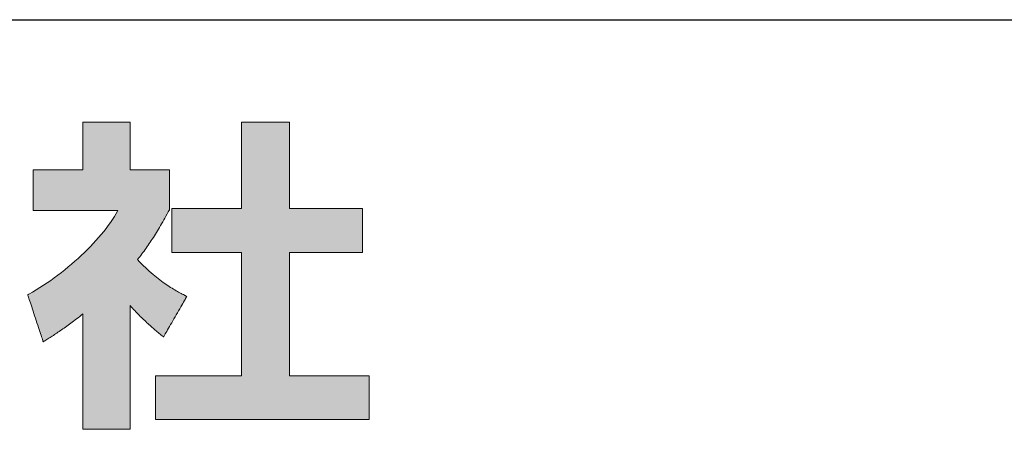
# Model space of a CAD drawing. Units: millimetres. Extents: x 36 to 806, y 2 to 571.
# Drawn here: x 486 to 525, y 2 to 19 of the extents above; entities that cross this region are included whole.
import ezdxf

# ---------------------------------------------------------------- set-up
doc = ezdxf.new("R2010")
doc.units = ezdxf.units.MM
doc.header["$LTSCALE"] = 0.5
doc.layers.add('1', color=7, linetype='Continuous', lineweight=9)
doc.layers.add('2', color=134, linetype='Continuous', lineweight=9)

# ---------------------------------------------------------------- blocks, each defined once
blk = doc.blocks.new('*G16')
at = {"layer": '1', "color": 7, "linetype": 'Continuous', "lineweight": 30}
blk.add_line((35.574, 18.503), (805.574, 18.503), dxfattribs=at)
blk = doc.blocks.new('*G20')
at = {"layer": '2', "color": 134, "linetype": 'Continuous', "lineweight": 9}
for points in [[(491.421, 5.979), (491.424, 5.984), (491.432, 5.999), (491.446, 6.023), (491.465, 6.056), (491.489, 6.097), (491.516, 6.145), (491.547, 6.199), (491.581, 6.259), (491.619, 6.324), (491.658, 6.393), (491.7, 6.466), (491.743, 6.542), (491.788, 6.619), (491.833, 6.698), (491.879, 6.778), (491.925, 6.858), (491.97, 6.937), (492.015, 7.015), (492.058, 7.091), (492.1, 7.163), (492.14, 7.232), (492.177, 7.297), (492.211, 7.357), (492.242, 7.412), (492.27, 7.459), (492.293, 7.5), (492.312, 7.533), (492.326, 7.558), (492.335, 7.573), (492.338, 7.578), (492.337, 7.578), (492.337, 7.579), (492.335, 7.579), (492.333, 7.58), (492.331, 7.582), (492.328, 7.583), (492.325, 7.585), (492.322, 7.586), (492.318, 7.588), (492.314, 7.591), (492.31, 7.593), (492.305, 7.595), (492.301, 7.597), (492.296, 7.6), (492.292, 7.602), (492.287, 7.605), (492.282, 7.607), (492.278, 7.609), (492.274, 7.612), (492.269, 7.614), (492.265, 7.616), (492.262, 7.618), (492.258, 7.62), (492.255, 7.622), (492.252, 7.623), (492.25, 7.624), (492.248, 7.625), (492.247, 7.626), (492.246, 7.626), (492.246, 7.627), (492.202, 7.65), (492.157, 7.674), (492.111, 7.698), (492.063, 7.724), (492.015, 7.75), (491.966, 7.778), (491.915, 7.806), (491.863, 7.836), (491.81, 7.868), (491.756, 7.9), (491.701, 7.935), (491.644, 7.971), (491.586, 8.009), (491.527, 8.049), (491.467, 8.091), (491.405, 8.135), (491.341, 8.181), (491.277, 8.23), (491.211, 8.281), (491.144, 8.334), (491.075, 8.391), (491.005, 8.45), (490.933, 8.512), (490.86, 8.576), (490.786, 8.644), (490.71, 8.715), (490.632, 8.79), (490.553, 8.867), (490.472, 8.948), (490.39, 9.033), (490.435, 9.089), (490.479, 9.145), (490.523, 9.201), (490.566, 9.257), (490.608, 9.314), (490.65, 9.371), (490.692, 9.428), (490.734, 9.485), (490.775, 9.544), (490.816, 9.602), (490.857, 9.662), (490.897, 9.722), (490.938, 9.783), (490.978, 9.844), (491.019, 9.907), (491.059, 9.971), (491.1, 10.035), (491.14, 10.101), (491.181, 10.168), (491.222, 10.236), (491.263, 10.305), (491.305, 10.376), (491.346, 10.448), (491.388, 10.522), (491.431, 10.597), (491.474, 10.674), (491.517, 10.753), (491.561, 10.833), (491.606, 10.916), (491.651, 11), (491.651, 11.005), (491.651, 11.02), (491.651, 11.044), (491.651, 11.076), (491.652, 11.116), (491.652, 11.163), (491.652, 11.217), (491.652, 11.276), (491.653, 11.34), (491.653, 11.408), (491.653, 11.479), (491.653, 11.554), (491.654, 11.63), (491.654, 11.708), (491.655, 11.786), (491.655, 11.865), (491.655, 11.943), (491.656, 12.019), (491.656, 12.094), (491.656, 12.165), (491.657, 12.233), (491.657, 12.297), (491.657, 12.356), (491.657, 12.409), (491.658, 12.456), (491.658, 12.497), (491.658, 12.529), (491.658, 12.553), (491.658, 12.568), (491.658, 12.573), (491.653, 12.573), (491.638, 12.573), (491.615, 12.573), (491.583, 12.573), (491.543, 12.573), (491.497, 12.573), (491.444, 12.573), (491.386, 12.573), (491.323, 12.573), (491.256, 12.573), (491.185, 12.573), (491.112, 12.573), (491.036, 12.573), (490.959, 12.573), (490.882, 12.573), (490.804, 12.573), (490.727, 12.573), (490.652, 12.573), (490.579, 12.573), (490.508, 12.573), (490.441, 12.573), (490.378, 12.573), (490.32, 12.573), (490.267, 12.573), (490.22, 12.573), (490.181, 12.573), (490.149, 12.573), (490.125, 12.573), (490.111, 12.573), (490.105, 12.573), (490.105, 12.579), (490.105, 12.597), (490.105, 12.626), (490.105, 12.664), (490.105, 12.712), (490.105, 12.769), (490.105, 12.833), (490.105, 12.903), (490.105, 12.98), (490.105, 13.061), (490.105, 13.147), (490.105, 13.236), (490.105, 13.327), (490.105, 13.42), (490.105, 13.514), (490.105, 13.608), (490.105, 13.701), (490.105, 13.793), (490.105, 13.882), (490.105, 13.967), (490.105, 14.049), (490.105, 14.125), (490.105, 14.196), (490.105, 14.26), (490.105, 14.316), (490.105, 14.364), (490.105, 14.403), (490.105, 14.431), (490.105, 14.449), (490.105, 14.455), (490.099, 14.455), (490.082, 14.455), (490.053, 14.455), (490.015, 14.455), (489.967, 14.455), (489.912, 14.455), (489.848, 14.455), (489.778, 14.455), (489.703, 14.455), (489.622, 14.455), (489.537, 14.455), (489.449, 14.455), (489.359, 14.455), (489.266, 14.455), (489.173, 14.455), (489.08, 14.455), (488.988, 14.455), (488.897, 14.455), (488.809, 14.455), (488.724, 14.455), (488.644, 14.455), (488.568, 14.455), (488.498, 14.455), (488.435, 14.455), (488.379, 14.455), (488.332, 14.455), (488.293, 14.455), (488.265, 14.455), (488.247, 14.455), (488.241, 14.455), (488.241, 14.449), (488.241, 14.431), (488.241, 14.403), (488.241, 14.364), (488.241, 14.316), (488.241, 14.26), (488.241, 14.196), (488.241, 14.125), (488.241, 14.049), (488.241, 13.967), (488.241, 13.882), (488.241, 13.793), (488.241, 13.701), (488.241, 13.608), (488.241, 13.514), (488.241, 13.42), (488.241, 13.327), (488.241, 13.236), (488.241, 13.147), (488.241, 13.061), (488.241, 12.98), (488.241, 12.903), (488.241, 12.833), (488.241, 12.769), (488.241, 12.712), (488.241, 12.664), (488.241, 12.626), (488.241, 12.597), (488.241, 12.579), (488.241, 12.573), (488.235, 12.573), (488.216, 12.573), (488.186, 12.573), (488.146, 12.573), (488.096, 12.573), (488.037, 12.573), (487.971, 12.573), (487.898, 12.573), (487.818, 12.573), (487.733, 12.573), (487.644, 12.573), (487.552, 12.573), (487.457, 12.573), (487.36, 12.573), (487.262, 12.573), (487.164, 12.573), (487.067, 12.573), (486.972, 12.573), (486.879, 12.573), (486.79, 12.573), (486.706, 12.573), (486.626, 12.573), (486.553, 12.573), (486.486, 12.573), (486.428, 12.573), (486.378, 12.573), (486.337, 12.573), (486.308, 12.573), (486.289, 12.573), (486.283, 12.573), (486.283, 12.568), (486.283, 12.553), (486.283, 12.528), (486.283, 12.495), (486.283, 12.454), (486.283, 12.406), (486.283, 12.352), (486.283, 12.292), (486.283, 12.227), (486.283, 12.157), (486.283, 12.084), (486.283, 12.008), (486.283, 11.93), (486.283, 11.851), (486.283, 11.771), (486.283, 11.691), (486.283, 11.612), (486.283, 11.534), (486.283, 11.458), (486.283, 11.385), (486.283, 11.315), (486.283, 11.25), (486.283, 11.19), (486.283, 11.136), (486.283, 11.088), (486.283, 11.047), (486.283, 11.014), (486.283, 10.989), (486.283, 10.974), (486.283, 10.969), (486.293, 10.969), (486.325, 10.969), (486.376, 10.969), (486.445, 10.969), (486.53, 10.969), (486.629, 10.969), (486.742, 10.969), (486.867, 10.969), (487.003, 10.969), (487.147, 10.969), (487.298, 10.969), (487.456, 10.969), (487.618, 10.969), (487.783, 10.969), (487.949, 10.969), (488.116, 10.969), (488.281, 10.969), (488.443, 10.969), (488.6, 10.969), (488.752, 10.969), (488.896, 10.969), (489.031, 10.969), (489.156, 10.969), (489.269, 10.969), (489.369, 10.969), (489.454, 10.969), (489.523, 10.969), (489.573, 10.969), (489.605, 10.969), (489.616, 10.969), (489.551, 10.854), (489.481, 10.738), (489.406, 10.621), (489.326, 10.503), (489.242, 10.384), (489.153, 10.265), (489.059, 10.146), (488.962, 10.026), (488.86, 9.906), (488.755, 9.786), (488.646, 9.667), (488.533, 9.548), (488.417, 9.43), (488.298, 9.312), (488.176, 9.195), (488.051, 9.08), (487.923, 8.965), (487.793, 8.853), (487.661, 8.741), (487.526, 8.632), (487.39, 8.524), (487.252, 8.419), (487.112, 8.315), (486.971, 8.214), (486.828, 8.116), (486.684, 8.02), (486.54, 7.928), (486.395, 7.838), (486.249, 7.752), (486.102, 7.669), (486.102, 7.669), (486.102, 7.668), (486.101, 7.668), (486.1, 7.668), (486.099, 7.667), (486.098, 7.666), (486.097, 7.665), (486.095, 7.665), (486.093, 7.664), (486.092, 7.663), (486.09, 7.662), (486.088, 7.661), (486.086, 7.66), (486.084, 7.658), (486.081, 7.657), (486.079, 7.656), (486.077, 7.655), (486.075, 7.654), (486.073, 7.653), (486.071, 7.652), (486.07, 7.651), (486.068, 7.65), (486.066, 7.649), (486.065, 7.648), (486.064, 7.648), (486.063, 7.647), (486.062, 7.646), (486.061, 7.646), (486.061, 7.646), (486.061, 7.646), (486.063, 7.64), (486.068, 7.622), (486.078, 7.594), (486.09, 7.556), (486.106, 7.508), (486.124, 7.453), (486.145, 7.39), (486.168, 7.32), (486.193, 7.244), (486.219, 7.164), (486.247, 7.08), (486.276, 6.992), (486.306, 6.902), (486.336, 6.81), (486.366, 6.717), (486.397, 6.624), (486.427, 6.532), (486.457, 6.442), (486.486, 6.354), (486.514, 6.27), (486.54, 6.189), (486.565, 6.114), (486.588, 6.044), (486.609, 5.981), (486.627, 5.925), (486.642, 5.878), (486.655, 5.84), (486.664, 5.811), (486.67, 5.794), (486.672, 5.788), (486.672, 5.788), (486.673, 5.788), (486.674, 5.789), (486.675, 5.79), (486.677, 5.791), (486.679, 5.792), (486.681, 5.793), (486.683, 5.795), (486.686, 5.796), (486.688, 5.798), (486.691, 5.8), (486.694, 5.802), (486.697, 5.803), (486.7, 5.805), (486.704, 5.807), (486.707, 5.809), (486.71, 5.811), (486.713, 5.813), (486.716, 5.815), (486.719, 5.817), (486.721, 5.818), (486.724, 5.82), (486.726, 5.821), (486.728, 5.823), (486.73, 5.824), (486.732, 5.825), (486.733, 5.826), (486.734, 5.826), (486.735, 5.827), (486.735, 5.827), (486.776, 5.853), (486.817, 5.879), (486.859, 5.905), (486.901, 5.932), (486.943, 5.959), (486.986, 5.986), (487.03, 6.014), (487.074, 6.043), (487.118, 6.072), (487.163, 6.102), (487.209, 6.132), (487.255, 6.163), (487.302, 6.195), (487.35, 6.228), (487.399, 6.261), (487.448, 6.295), (487.498, 6.331), (487.549, 6.367), (487.601, 6.404), (487.654, 6.442), (487.708, 6.481), (487.763, 6.521), (487.818, 6.563), (487.875, 6.605), (487.933, 6.649), (487.993, 6.694), (488.053, 6.74), (488.114, 6.788), (488.177, 6.837), (488.241, 6.888), (488.241, 6.873), (488.241, 6.83), (488.241, 6.76), (488.241, 6.667), (488.241, 6.55), (488.241, 6.414), (488.241, 6.26), (488.241, 6.089), (488.241, 5.904), (488.241, 5.707), (488.241, 5.5), (488.241, 5.285), (488.241, 5.063), (488.241, 4.838), (488.241, 4.611), (488.241, 4.383), (488.241, 4.158), (488.241, 3.936), (488.241, 3.721), (488.241, 3.514), (488.241, 3.317), (488.241, 3.132), (488.241, 2.961), (488.241, 2.807), (488.241, 2.671), (488.241, 2.555), (488.241, 2.461), (488.241, 2.391), (488.241, 2.348), (488.241, 2.333), (488.247, 2.333), (488.265, 2.333), (488.293, 2.333), (488.332, 2.333), (488.379, 2.333), (488.435, 2.333), (488.498, 2.333), (488.568, 2.333), (488.644, 2.333), (488.724, 2.333), (488.809, 2.333), (488.897, 2.333), (488.988, 2.333), (489.08, 2.333), (489.173, 2.333), (489.266, 2.333), (489.359, 2.333), (489.449, 2.333), (489.537, 2.333), (489.622, 2.333), (489.703, 2.333), (489.778, 2.333), (489.848, 2.333), (489.912, 2.333), (489.967, 2.333), (490.015, 2.333), (490.053, 2.333), (490.082, 2.333), (490.099, 2.333), (490.105, 2.333), (490.105, 2.349), (490.105, 2.395), (490.105, 2.47), (490.105, 2.571), (490.105, 2.695), (490.105, 2.841), (490.105, 3.007), (490.105, 3.19), (490.105, 3.389), (490.105, 3.6), (490.105, 3.822), (490.105, 4.053), (490.105, 4.29), (490.105, 4.532), (490.105, 4.776), (490.105, 5.02), (490.105, 5.262), (490.105, 5.499), (490.105, 5.73), (490.105, 5.952), (490.105, 6.164), (490.105, 6.362), (490.105, 6.545), (490.105, 6.711), (490.105, 6.857), (490.105, 6.982), (490.105, 7.082), (490.105, 7.157), (490.105, 7.203), (490.105, 7.219), (490.15, 7.168), (490.195, 7.118), (490.239, 7.068), (490.283, 7.02), (490.328, 6.973), (490.372, 6.926), (490.416, 6.88), (490.46, 6.835), (490.504, 6.791), (490.547, 6.748), (490.591, 6.706), (490.634, 6.664), (490.677, 6.623), (490.72, 6.583), (490.762, 6.543), (490.805, 6.504), (490.847, 6.466), (490.889, 6.428), (490.93, 6.392), (490.972, 6.355), (491.013, 6.32), (491.053, 6.284), (491.094, 6.25), (491.134, 6.216), (491.174, 6.182), (491.214, 6.149), (491.253, 6.117), (491.292, 6.085), (491.33, 6.053), (491.368, 6.022), (491.368, 6.022), (491.369, 6.021), (491.369, 6.021), (491.371, 6.02), (491.372, 6.019), (491.373, 6.017), (491.375, 6.016), (491.377, 6.014), (491.379, 6.013), (491.382, 6.011), (491.384, 6.009), (491.387, 6.007), (491.389, 6.005), (491.392, 6.002), (491.394, 6), (491.397, 5.998), (491.4, 5.996), (491.402, 5.994), (491.405, 5.992), (491.407, 5.99), (491.409, 5.988), (491.411, 5.986), (491.413, 5.985), (491.415, 5.983), (491.417, 5.982), (491.418, 5.981), (491.419, 5.98), (491.42, 5.979), (491.42, 5.979), (491.421, 5.979)], [(496.387, 4.446), (496.387, 9.316), (499.268, 9.316), (499.268, 11.047), (496.387, 11.047), (496.387, 14.455), (494.494, 14.455), (494.494, 11.047), (491.752, 11.047), (491.752, 9.316), (494.494, 9.316), (494.494, 4.446), (491.109, 4.446), (491.109, 2.727), (499.534, 2.727), (499.534, 4.446), (496.387, 4.446)]]:
    blk.add_lwpolyline(points, dxfattribs=at)
blk = doc.blocks.new('*G19')
blk.add_blockref('*G20', (0, 0))

msp = doc.modelspace()

# ---------------------------------------------------------------- hatches: boundary and pattern name
at = {"layer": '1', "linetype": 'Continuous', "lineweight": 9}
for points in [[(491.655, 11.786), (491.655, 11.865), (491.655, 11.943), (491.656, 12.019), (491.656, 12.094), (491.656, 12.165), (491.657, 12.233), (491.657, 12.297), (491.657, 12.356), (491.657, 12.409), (491.658, 12.456), (491.658, 12.497), (491.658, 12.529), (491.658, 12.553), (491.658, 12.568), (491.658, 12.573), (491.653, 12.573), (491.638, 12.573), (491.615, 12.573), (491.583, 12.573), (491.543, 12.573), (491.497, 12.573), (491.444, 12.573), (491.386, 12.573), (491.323, 12.573), (491.256, 12.573), (491.185, 12.573), (491.112, 12.573), (491.036, 12.573), (490.959, 12.573), (490.882, 12.573), (490.804, 12.573), (490.727, 12.573), (490.652, 12.573), (490.579, 12.573), (490.508, 12.573), (490.441, 12.573), (490.378, 12.573), (490.32, 12.573), (490.267, 12.573), (490.22, 12.573), (490.181, 12.573), (490.149, 12.573), (490.125, 12.573), (490.111, 12.573), (490.105, 12.573), (490.105, 12.579), (490.105, 12.597), (490.105, 12.626), (490.105, 12.664), (490.105, 12.712), (490.105, 12.769), (490.105, 12.833), (490.105, 12.903), (490.105, 12.98), (490.105, 13.061), (490.105, 13.147), (490.105, 13.236), (490.105, 13.327), (490.105, 13.42), (490.105, 13.514), (490.105, 13.608), (490.105, 13.701), (490.105, 13.793), (490.105, 13.882), (490.105, 13.967), (490.105, 14.049), (490.105, 14.125), (490.105, 14.196), (490.105, 14.26), (490.105, 14.316), (490.105, 14.364), (490.105, 14.403), (490.105, 14.431), (490.105, 14.449), (490.105, 14.455), (490.099, 14.455), (490.082, 14.455), (490.053, 14.455), (490.015, 14.455), (489.967, 14.455), (489.912, 14.455), (489.848, 14.455), (489.778, 14.455), (489.703, 14.455), (489.622, 14.455), (489.537, 14.455), (489.449, 14.455), (489.359, 14.455), (489.266, 14.455), (489.173, 14.455), (489.08, 14.455), (488.988, 14.455), (488.897, 14.455), (488.809, 14.455), (488.724, 14.455), (488.644, 14.455), (488.568, 14.455), (488.498, 14.455), (488.435, 14.455), (488.379, 14.455), (488.332, 14.455), (488.293, 14.455), (488.265, 14.455), (488.247, 14.455), (488.241, 14.455), (488.241, 14.449), (488.241, 14.431), (488.241, 14.403), (488.241, 14.364), (488.241, 14.316), (488.241, 14.26), (488.241, 14.196), (488.241, 14.125), (488.241, 14.049), (488.241, 13.967), (488.241, 13.882), (488.241, 13.793), (488.241, 13.701), (488.241, 13.608), (488.241, 13.514), (488.241, 13.42), (488.241, 13.327), (488.241, 13.236), (488.241, 13.147), (488.241, 13.061), (488.241, 12.98), (488.241, 12.903), (488.241, 12.833), (488.241, 12.769), (488.241, 12.712), (488.241, 12.664), (488.241, 12.626), (488.241, 12.597), (488.241, 12.579), (488.241, 12.573), (488.235, 12.573), (488.216, 12.573), (488.186, 12.573), (488.146, 12.573), (488.096, 12.573), (488.037, 12.573), (487.971, 12.573), (487.898, 12.573), (487.818, 12.573), (487.733, 12.573), (487.644, 12.573), (487.552, 12.573), (487.457, 12.573), (487.36, 12.573), (487.262, 12.573), (487.164, 12.573), (487.067, 12.573), (486.972, 12.573), (486.879, 12.573), (486.79, 12.573), (486.706, 12.573), (486.626, 12.573), (486.553, 12.573), (486.486, 12.573), (486.428, 12.573), (486.378, 12.573), (486.337, 12.573), (486.308, 12.573), (486.289, 12.573), (486.283, 12.573), (486.283, 12.568), (486.283, 12.553), (486.283, 12.528), (486.283, 12.495), (486.283, 12.454), (486.283, 12.406), (486.283, 12.352), (486.283, 12.292), (486.283, 12.227), (486.283, 12.157), (486.283, 12.084), (486.283, 12.008), (486.283, 11.93), (486.283, 11.851), (486.283, 11.771), (486.283, 11.691), (486.283, 11.612), (486.283, 11.534), (486.283, 11.458), (486.283, 11.385), (486.283, 11.315), (486.283, 11.25), (486.283, 11.19), (486.283, 11.136), (486.283, 11.088), (486.283, 11.047), (486.283, 11.014), (486.283, 10.989), (486.283, 10.974), (486.283, 10.969), (486.293, 10.969), (486.325, 10.969), (486.376, 10.969), (486.445, 10.969), (486.53, 10.969), (486.629, 10.969), (486.742, 10.969), (486.867, 10.969), (487.003, 10.969), (487.147, 10.969), (487.298, 10.969), (487.456, 10.969), (487.618, 10.969), (487.783, 10.969), (487.949, 10.969), (488.116, 10.969), (488.281, 10.969), (488.443, 10.969), (488.6, 10.969), (488.752, 10.969), (488.896, 10.969), (489.031, 10.969), (489.156, 10.969), (489.269, 10.969), (489.369, 10.969), (489.454, 10.969), (489.523, 10.969), (489.573, 10.969), (489.605, 10.969), (489.616, 10.969), (489.551, 10.854), (489.481, 10.738), (489.406, 10.621), (489.326, 10.503), (489.242, 10.384), (489.153, 10.265), (489.059, 10.146), (488.962, 10.026), (488.86, 9.906), (488.755, 9.786), (488.646, 9.667), (488.533, 9.548), (488.417, 9.43), (488.298, 9.312), (488.176, 9.195), (488.051, 9.08), (487.923, 8.965), (487.793, 8.853), (487.661, 8.741), (487.526, 8.632), (487.39, 8.524), (487.252, 8.419), (487.112, 8.315), (486.971, 8.214), (486.828, 8.116), (486.684, 8.02), (486.54, 7.928), (486.395, 7.838), (486.249, 7.752), (486.102, 7.669), (486.102, 7.669), (486.102, 7.668), (486.101, 7.668), (486.1, 7.668), (486.099, 7.667), (486.098, 7.666), (486.097, 7.665), (486.095, 7.665), (486.093, 7.664), (486.092, 7.663), (486.09, 7.662), (486.088, 7.661), (486.086, 7.66), (486.084, 7.658), (486.081, 7.657), (486.079, 7.656), (486.077, 7.655), (486.075, 7.654), (486.073, 7.653), (486.071, 7.652), (486.07, 7.651), (486.068, 7.65), (486.066, 7.649), (486.065, 7.648), (486.064, 7.648), (486.063, 7.647), (486.062, 7.646), (486.061, 7.646), (486.061, 7.646), (486.061, 7.646), (486.063, 7.64), (486.068, 7.622), (486.078, 7.594), (486.09, 7.556), (486.106, 7.508), (486.124, 7.453), (486.145, 7.39), (486.168, 7.32), (486.193, 7.244), (486.219, 7.164), (486.247, 7.08), (486.276, 6.992), (486.306, 6.902), (486.336, 6.81), (486.366, 6.717), (486.397, 6.624), (486.427, 6.532), (486.457, 6.442), (486.486, 6.354), (486.514, 6.27), (486.54, 6.189), (486.565, 6.114), (486.588, 6.044), (486.609, 5.981), (486.627, 5.925), (486.642, 5.878), (486.655, 5.84), (486.664, 5.811), (486.67, 5.794), (486.672, 5.788), (486.672, 5.788), (486.673, 5.788), (486.674, 5.789), (486.675, 5.79), (486.677, 5.791), (486.679, 5.792), (486.681, 5.793), (486.683, 5.795), (486.686, 5.796), (486.688, 5.798), (486.691, 5.8), (486.694, 5.802), (486.697, 5.803), (486.7, 5.805), (486.704, 5.807), (486.707, 5.809), (486.71, 5.811), (486.713, 5.813), (486.716, 5.815), (486.719, 5.817), (486.721, 5.818), (486.724, 5.82), (486.726, 5.821), (486.728, 5.823), (486.73, 5.824), (486.732, 5.825), (486.733, 5.826), (486.734, 5.826), (486.735, 5.827), (486.735, 5.827), (486.776, 5.853), (486.817, 5.879), (486.859, 5.905), (486.901, 5.932), (486.943, 5.959), (486.986, 5.986), (487.03, 6.014), (487.074, 6.043), (487.118, 6.072), (487.163, 6.102), (487.209, 6.132), (487.255, 6.163), (487.302, 6.195), (487.35, 6.228), (487.399, 6.261), (487.448, 6.295), (487.498, 6.331), (487.549, 6.367), (487.601, 6.404), (487.654, 6.442), (487.708, 6.481), (487.763, 6.521), (487.818, 6.563), (487.875, 6.605), (487.933, 6.649), (487.993, 6.694), (488.053, 6.74), (488.114, 6.788), (488.177, 6.837), (488.241, 6.888), (488.241, 6.873), (488.241, 6.83), (488.241, 6.76), (488.241, 6.667), (488.241, 6.55), (488.241, 6.414), (488.241, 6.26), (488.241, 6.089), (488.241, 5.904), (488.241, 5.707), (488.241, 5.5), (488.241, 5.285), (488.241, 5.063), (488.241, 4.838), (488.241, 4.611), (488.241, 4.383), (488.241, 4.158), (488.241, 3.936), (488.241, 3.721), (488.241, 3.514), (488.241, 3.317), (488.241, 3.132), (488.241, 2.961), (488.241, 2.807), (488.241, 2.671), (488.241, 2.555), (488.241, 2.461), (488.241, 2.391), (488.241, 2.348), (488.241, 2.333), (488.247, 2.333), (488.265, 2.333), (488.293, 2.333), (488.332, 2.333), (488.379, 2.333), (488.435, 2.333), (488.498, 2.333), (488.568, 2.333), (488.644, 2.333), (488.724, 2.333), (488.809, 2.333), (488.897, 2.333), (488.988, 2.333), (489.08, 2.333), (489.173, 2.333), (489.266, 2.333), (489.359, 2.333), (489.449, 2.333), (489.537, 2.333), (489.622, 2.333), (489.703, 2.333), (489.778, 2.333), (489.848, 2.333), (489.912, 2.333), (489.967, 2.333), (490.015, 2.333), (490.053, 2.333), (490.082, 2.333), (490.099, 2.333), (490.105, 2.333), (490.105, 2.349), (490.105, 2.395), (490.105, 2.47), (490.105, 2.571), (490.105, 2.695), (490.105, 2.841), (490.105, 3.007), (490.105, 3.19), (490.105, 3.389), (490.105, 3.6), (490.105, 3.822), (490.105, 4.053), (490.105, 4.29), (490.105, 4.532), (490.105, 4.776), (490.105, 5.02), (490.105, 5.262), (490.105, 5.499), (490.105, 5.73), (490.105, 5.952), (490.105, 6.164), (490.105, 6.362), (490.105, 6.545), (490.105, 6.711), (490.105, 6.857), (490.105, 6.982), (490.105, 7.082), (490.105, 7.157), (490.105, 7.203), (490.105, 7.219), (490.15, 7.168), (490.195, 7.118), (490.239, 7.068), (490.283, 7.02), (490.328, 6.973), (490.372, 6.926), (490.416, 6.88), (490.46, 6.835), (490.504, 6.791), (490.547, 6.748), (490.591, 6.706), (490.634, 6.664), (490.677, 6.623), (490.72, 6.583), (490.762, 6.543), (490.805, 6.504), (490.847, 6.466), (490.889, 6.428), (490.93, 6.392), (490.972, 6.355), (491.013, 6.32), (491.053, 6.284), (491.094, 6.25), (491.134, 6.216), (491.174, 6.182), (491.214, 6.149), (491.253, 6.117), (491.292, 6.085), (491.33, 6.053), (491.368, 6.022), (491.368, 6.022), (491.369, 6.021), (491.369, 6.021), (491.371, 6.02), (491.372, 6.019), (491.373, 6.017), (491.375, 6.016), (491.377, 6.014), (491.379, 6.013), (491.382, 6.011), (491.384, 6.009), (491.387, 6.007), (491.389, 6.005), (491.392, 6.002), (491.394, 6), (491.397, 5.998), (491.4, 5.996), (491.402, 5.994), (491.405, 5.992), (491.407, 5.99), (491.409, 5.988), (491.411, 5.986), (491.413, 5.985), (491.415, 5.983), (491.417, 5.982), (491.418, 5.981), (491.419, 5.98), (491.42, 5.979), (491.42, 5.979), (491.421, 5.979), (491.424, 5.984), (491.432, 5.999), (491.446, 6.023), (491.465, 6.056), (491.489, 6.097), (491.516, 6.145), (491.547, 6.199), (491.581, 6.259), (491.619, 6.324), (491.658, 6.393), (491.7, 6.466), (491.743, 6.542), (491.788, 6.619), (491.833, 6.698), (491.879, 6.778), (491.925, 6.858), (491.97, 6.937), (492.015, 7.015), (492.058, 7.091), (492.1, 7.163), (492.14, 7.232), (492.177, 7.297), (492.211, 7.357), (492.242, 7.412), (492.27, 7.459), (492.293, 7.5), (492.312, 7.533), (492.326, 7.558), (492.335, 7.573), (492.338, 7.578), (492.337, 7.578), (492.337, 7.579), (492.335, 7.579), (492.333, 7.58), (492.331, 7.582), (492.328, 7.583), (492.325, 7.585), (492.322, 7.586), (492.318, 7.588), (492.314, 7.591), (492.31, 7.593), (492.305, 7.595), (492.301, 7.597), (492.296, 7.6), (492.292, 7.602), (492.287, 7.605), (492.282, 7.607), (492.278, 7.609), (492.274, 7.612), (492.269, 7.614), (492.265, 7.616), (492.262, 7.618), (492.258, 7.62), (492.255, 7.622), (492.252, 7.623), (492.25, 7.624), (492.248, 7.625), (492.247, 7.626), (492.246, 7.626), (492.246, 7.627), (492.202, 7.65), (492.157, 7.674), (492.111, 7.698), (492.063, 7.724), (492.015, 7.75), (491.966, 7.778), (491.915, 7.806), (491.863, 7.836), (491.81, 7.868), (491.756, 7.9), (491.701, 7.935), (491.644, 7.971), (491.586, 8.009), (491.527, 8.049), (491.467, 8.091), (491.405, 8.135), (491.341, 8.181), (491.277, 8.23), (491.211, 8.281), (491.144, 8.334), (491.075, 8.391), (491.005, 8.45), (490.933, 8.512), (490.86, 8.576), (490.786, 8.644), (490.71, 8.715), (490.632, 8.79), (490.553, 8.867), (490.472, 8.948), (490.39, 9.033), (490.435, 9.089), (490.479, 9.145), (490.523, 9.201), (490.566, 9.257), (490.608, 9.314), (490.65, 9.371), (490.692, 9.428), (490.734, 9.485), (490.775, 9.544), (490.816, 9.602), (490.857, 9.662), (490.897, 9.722), (490.938, 9.783), (490.978, 9.844), (491.019, 9.907), (491.059, 9.971), (491.1, 10.035), (491.14, 10.101), (491.181, 10.168), (491.222, 10.236), (491.263, 10.305), (491.305, 10.376), (491.346, 10.448), (491.388, 10.522), (491.431, 10.597), (491.474, 10.674), (491.517, 10.753), (491.561, 10.833), (491.606, 10.916), (491.651, 11), (491.651, 11.005), (491.651, 11.02), (491.651, 11.044), (491.651, 11.076), (491.652, 11.116), (491.652, 11.163), (491.652, 11.217), (491.652, 11.276), (491.653, 11.34), (491.653, 11.408), (491.653, 11.479), (491.653, 11.554), (491.654, 11.63), (491.654, 11.708)], [(499.268, 9.316), (499.268, 11.047), (496.387, 11.047), (496.387, 14.455), (494.494, 14.455), (494.494, 11.047), (491.752, 11.047), (491.752, 9.316), (494.494, 9.316), (494.494, 4.446), (491.109, 4.446), (491.109, 2.727), (499.534, 2.727), (499.534, 4.446), (496.387, 4.446), (496.387, 9.316)]]:
    msp.add_hatch(color=7, dxfattribs=at).paths.add_polyline_path(points, flags=0)

# ---------------------------------------------------------------- linework, layer by layer
at = {"layer": '1', "color": 7, "linetype": 'Continuous', "lineweight": 9}
for p, q in [((488.247, 14.455), (488.241, 14.455)), ((488.241, 14.455), (488.241, 14.449)), ((488.241, 14.449), (488.241, 14.431)), ((488.241, 14.431), (488.241, 14.403)), ((488.241, 14.403), (488.241, 14.364)), ((488.265, 14.455), (488.247, 14.455)), ((488.293, 14.455), (488.265, 14.455)), ((488.332, 14.455), (488.293, 14.455)), ((488.379, 14.455), (488.332, 14.455)), ((488.435, 14.455), (488.379, 14.455)), ((488.498, 14.455), (488.435, 14.455)), ((488.568, 14.455), (488.498, 14.455)), ((488.644, 14.455), (488.568, 14.455)), ((488.724, 14.455), (488.644, 14.455)), ((488.809, 14.455), (488.724, 14.455)), ((488.897, 14.455), (488.809, 14.455)), ((488.988, 14.455), (488.897, 14.455)), ((489.08, 14.455), (488.988, 14.455)), ((489.173, 14.455), (489.08, 14.455)), ((489.266, 14.455), (489.173, 14.455)), ((489.359, 14.455), (489.266, 14.455)), ((489.449, 14.455), (489.359, 14.455)), ((489.537, 14.455), (489.449, 14.455)), ((489.622, 14.455), (489.537, 14.455)), ((489.703, 14.455), (489.622, 14.455)), ((489.778, 14.455), (489.703, 14.455)), ((489.848, 14.455), (489.778, 14.455)), ((489.912, 14.455), (489.848, 14.455)), ((489.967, 14.455), (489.912, 14.455)), ((490.015, 14.455), (489.967, 14.455)), ((490.053, 14.455), (490.015, 14.455)), ((490.082, 14.455), (490.053, 14.455)), ((490.099, 14.455), (490.082, 14.455)), ((490.105, 14.455), (490.099, 14.455)), ((490.105, 14.449), (490.105, 14.455)), ((490.105, 14.431), (490.105, 14.449)), ((490.105, 14.403), (490.105, 14.431)), ((490.105, 14.364), (490.105, 14.403)), ((496.387, 14.455), (494.494, 14.455)), ((494.494, 14.455), (494.494, 11.047)), ((496.387, 11.047), (496.387, 14.455)), ((488.241, 14.364), (488.241, 14.316)), ((488.241, 14.316), (488.241, 14.26)), ((488.241, 14.26), (488.241, 14.196)), ((488.241, 14.196), (488.241, 14.125)), ((488.241, 14.125), (488.241, 14.049)), ((488.241, 14.049), (488.241, 13.967)), ((490.105, 14.316), (490.105, 14.364)), ((490.105, 14.26), (490.105, 14.316)), ((490.105, 14.196), (490.105, 14.26)), ((490.105, 14.125), (490.105, 14.196)), ((490.105, 14.049), (490.105, 14.125)), ((490.105, 13.967), (490.105, 14.049)), ((488.241, 13.967), (488.241, 13.882)), ((488.241, 13.882), (488.241, 13.793)), ((488.241, 13.793), (488.241, 13.701)), ((488.241, 13.701), (488.241, 13.608)), ((488.241, 13.608), (488.241, 13.514)), ((490.105, 13.882), (490.105, 13.967)), ((490.105, 13.793), (490.105, 13.882)), ((490.105, 13.701), (490.105, 13.793)), ((490.105, 13.608), (490.105, 13.701)), ((490.105, 13.514), (490.105, 13.608)), ((488.241, 13.514), (488.241, 13.42)), ((488.241, 13.42), (488.241, 13.327)), ((488.241, 13.327), (488.241, 13.236)), ((488.241, 13.236), (488.241, 13.147)), ((490.105, 13.42), (490.105, 13.514)), ((490.105, 13.327), (490.105, 13.42)), ((490.105, 13.236), (490.105, 13.327)), ((490.105, 13.147), (490.105, 13.236)), ((488.241, 13.147), (488.241, 13.061)), ((488.241, 13.061), (488.241, 12.98)), ((488.241, 12.98), (488.241, 12.903)), ((488.241, 12.903), (488.241, 12.833)), ((488.241, 12.833), (488.241, 12.769)), ((490.105, 13.061), (490.105, 13.147)), ((490.105, 12.98), (490.105, 13.061)), ((490.105, 12.903), (490.105, 12.98)), ((490.105, 12.833), (490.105, 12.903)), ((490.105, 12.769), (490.105, 12.833)), ((486.289, 12.573), (486.283, 12.573)), ((486.283, 12.573), (486.283, 12.568)), ((486.283, 12.568), (486.283, 12.553)), ((486.283, 12.553), (486.283, 12.528)), ((486.283, 12.528), (486.283, 12.495)), ((486.283, 12.495), (486.283, 12.454)), ((486.283, 12.454), (486.283, 12.406)), ((486.308, 12.573), (486.289, 12.573)), ((486.337, 12.573), (486.308, 12.573)), ((486.378, 12.573), (486.337, 12.573)), ((486.428, 12.573), (486.378, 12.573)), ((486.486, 12.573), (486.428, 12.573)), ((486.553, 12.573), (486.486, 12.573)), ((486.626, 12.573), (486.553, 12.573)), ((486.706, 12.573), (486.626, 12.573)), ((486.79, 12.573), (486.706, 12.573)), ((486.879, 12.573), (486.79, 12.573)), ((486.972, 12.573), (486.879, 12.573)), ((487.067, 12.573), (486.972, 12.573)), ((487.164, 12.573), (487.067, 12.573)), ((487.262, 12.573), (487.164, 12.573)), ((487.36, 12.573), (487.262, 12.573)), ((487.457, 12.573), (487.36, 12.573)), ((487.552, 12.573), (487.457, 12.573)), ((487.644, 12.573), (487.552, 12.573)), ((487.733, 12.573), (487.644, 12.573)), ((487.818, 12.573), (487.733, 12.573)), ((487.898, 12.573), (487.818, 12.573)), ((487.971, 12.573), (487.898, 12.573)), ((488.037, 12.573), (487.971, 12.573)), ((488.096, 12.573), (488.037, 12.573)), ((488.146, 12.573), (488.096, 12.573)), ((488.186, 12.573), (488.146, 12.573)), ((488.216, 12.573), (488.186, 12.573)), ((488.235, 12.573), (488.216, 12.573)), ((488.241, 12.573), (488.235, 12.573)), ((488.241, 12.769), (488.241, 12.712)), ((488.241, 12.712), (488.241, 12.664)), ((488.241, 12.664), (488.241, 12.626)), ((488.241, 12.626), (488.241, 12.597)), ((488.241, 12.597), (488.241, 12.579)), ((488.241, 12.579), (488.241, 12.573)), ((490.105, 12.712), (490.105, 12.769)), ((490.105, 12.664), (490.105, 12.712)), ((490.105, 12.626), (490.105, 12.664)), ((490.105, 12.597), (490.105, 12.626)), ((490.105, 12.579), (490.105, 12.597)), ((490.105, 12.573), (490.105, 12.579)), ((490.111, 12.573), (490.105, 12.573)), ((490.125, 12.573), (490.111, 12.573)), ((490.149, 12.573), (490.125, 12.573)), ((490.181, 12.573), (490.149, 12.573)), ((490.22, 12.573), (490.181, 12.573)), ((490.267, 12.573), (490.22, 12.573)), ((490.32, 12.573), (490.267, 12.573)), ((490.378, 12.573), (490.32, 12.573)), ((490.441, 12.573), (490.378, 12.573)), ((490.508, 12.573), (490.441, 12.573)), ((490.579, 12.573), (490.508, 12.573)), ((490.652, 12.573), (490.579, 12.573)), ((490.727, 12.573), (490.652, 12.573)), ((490.804, 12.573), (490.727, 12.573)), ((490.882, 12.573), (490.804, 12.573)), ((490.959, 12.573), (490.882, 12.573)), ((491.036, 12.573), (490.959, 12.573)), ((491.112, 12.573), (491.036, 12.573)), ((491.185, 12.573), (491.112, 12.573)), ((491.256, 12.573), (491.185, 12.573)), ((491.323, 12.573), (491.256, 12.573)), ((491.386, 12.573), (491.323, 12.573)), ((491.444, 12.573), (491.386, 12.573)), ((491.497, 12.573), (491.444, 12.573)), ((491.543, 12.573), (491.497, 12.573)), ((491.583, 12.573), (491.543, 12.573)), ((491.615, 12.573), (491.583, 12.573)), ((491.638, 12.573), (491.615, 12.573)), ((491.653, 12.573), (491.638, 12.573)), ((491.658, 12.573), (491.653, 12.573)), ((491.657, 12.409), (491.658, 12.456)), ((491.658, 12.568), (491.658, 12.573)), ((491.658, 12.553), (491.658, 12.568)), ((491.658, 12.529), (491.658, 12.553)), ((491.658, 12.497), (491.658, 12.529)), ((491.658, 12.456), (491.658, 12.497)), ((486.283, 12.406), (486.283, 12.352)), ((486.283, 12.352), (486.283, 12.292)), ((486.283, 12.292), (486.283, 12.227)), ((486.283, 12.227), (486.283, 12.157)), ((486.283, 12.157), (486.283, 12.084)), ((486.283, 12.084), (486.283, 12.008)), ((491.656, 12.165), (491.657, 12.233)), ((491.656, 12.094), (491.656, 12.165)), ((491.656, 12.019), (491.656, 12.094)), ((491.657, 12.356), (491.657, 12.409)), ((491.657, 12.297), (491.657, 12.356)), ((491.657, 12.233), (491.657, 12.297)), ((486.283, 12.008), (486.283, 11.93)), ((486.283, 11.93), (486.283, 11.851)), ((486.283, 11.851), (486.283, 11.771)), ((486.283, 11.771), (486.283, 11.691)), ((486.283, 11.691), (486.283, 11.612)), ((491.654, 11.708), (491.655, 11.786)), ((491.654, 11.63), (491.654, 11.708)), ((491.655, 11.943), (491.656, 12.019)), ((491.655, 11.865), (491.655, 11.943)), ((491.655, 11.786), (491.655, 11.865)), ((486.283, 11.612), (486.283, 11.534)), ((486.283, 11.534), (486.283, 11.458)), ((486.283, 11.458), (486.283, 11.385)), ((486.283, 11.385), (486.283, 11.315)), ((486.283, 11.315), (486.283, 11.25)), ((491.652, 11.276), (491.653, 11.34)), ((491.652, 11.217), (491.652, 11.276)), ((491.653, 11.554), (491.654, 11.63)), ((491.653, 11.479), (491.653, 11.554)), ((491.653, 11.408), (491.653, 11.479)), ((491.653, 11.34), (491.653, 11.408)), ((486.283, 11.25), (486.283, 11.19)), ((486.283, 11.19), (486.283, 11.136)), ((486.283, 11.136), (486.283, 11.088)), ((486.283, 11.088), (486.283, 11.047)), ((486.283, 11.047), (486.283, 11.014)), ((486.283, 11.014), (486.283, 10.989)), ((486.283, 10.989), (486.283, 10.974)), ((486.283, 10.974), (486.283, 10.969)), ((486.283, 10.969), (486.293, 10.969)), ((486.293, 10.969), (486.325, 10.969)), ((486.325, 10.969), (486.376, 10.969)), ((486.376, 10.969), (486.445, 10.969)), ((486.445, 10.969), (486.53, 10.969)), ((486.53, 10.969), (486.629, 10.969)), ((486.629, 10.969), (486.742, 10.969)), ((486.742, 10.969), (486.867, 10.969)), ((486.867, 10.969), (487.003, 10.969)), ((487.003, 10.969), (487.147, 10.969)), ((487.147, 10.969), (487.298, 10.969)), ((487.298, 10.969), (487.456, 10.969)), ((487.456, 10.969), (487.618, 10.969)), ((487.618, 10.969), (487.783, 10.969)), ((487.783, 10.969), (487.949, 10.969)), ((487.949, 10.969), (488.116, 10.969)), ((488.116, 10.969), (488.281, 10.969)), ((488.281, 10.969), (488.443, 10.969)), ((488.443, 10.969), (488.6, 10.969)), ((488.6, 10.969), (488.752, 10.969)), ((488.752, 10.969), (488.896, 10.969)), ((488.896, 10.969), (489.031, 10.969)), ((489.031, 10.969), (489.156, 10.969)), ((489.156, 10.969), (489.269, 10.969)), ((489.269, 10.969), (489.369, 10.969)), ((489.369, 10.969), (489.454, 10.969)), ((489.454, 10.969), (489.523, 10.969)), ((489.523, 10.969), (489.573, 10.969)), ((489.616, 10.969), (489.551, 10.854)), ((489.573, 10.969), (489.605, 10.969)), ((489.605, 10.969), (489.616, 10.969)), ((491.561, 10.833), (491.606, 10.916)), ((491.606, 10.916), (491.651, 11)), ((491.651, 11.076), (491.652, 11.116)), ((491.651, 11.044), (491.651, 11.076)), ((491.651, 11.02), (491.651, 11.044)), ((491.651, 11.005), (491.651, 11.02)), ((491.651, 11), (491.651, 11.005)), ((491.652, 11.163), (491.652, 11.217)), ((491.652, 11.116), (491.652, 11.163)), ((494.494, 11.047), (491.752, 11.047)), ((491.752, 11.047), (491.752, 9.316)), ((499.268, 11.047), (496.387, 11.047)), ((499.268, 9.316), (499.268, 11.047)), ((489.326, 10.503), (489.242, 10.384)), ((489.406, 10.621), (489.326, 10.503)), ((489.481, 10.738), (489.406, 10.621)), ((489.551, 10.854), (489.481, 10.738)), ((491.346, 10.448), (491.388, 10.522)), ((491.388, 10.522), (491.431, 10.597)), ((491.431, 10.597), (491.474, 10.674)), ((491.474, 10.674), (491.517, 10.753)), ((491.517, 10.753), (491.561, 10.833)), ((489.059, 10.146), (488.962, 10.026)), ((489.153, 10.265), (489.059, 10.146)), ((489.242, 10.384), (489.153, 10.265)), ((491.1, 10.035), (491.14, 10.101)), ((491.14, 10.101), (491.181, 10.168)), ((491.181, 10.168), (491.222, 10.236)), ((491.222, 10.236), (491.263, 10.305)), ((491.263, 10.305), (491.305, 10.376)), ((491.305, 10.376), (491.346, 10.448)), ((488.755, 9.786), (488.646, 9.667)), ((488.86, 9.906), (488.755, 9.786)), ((488.962, 10.026), (488.86, 9.906)), ((490.857, 9.662), (490.897, 9.722)), ((490.897, 9.722), (490.938, 9.783)), ((490.938, 9.783), (490.978, 9.844)), ((490.978, 9.844), (491.019, 9.907)), ((491.019, 9.907), (491.059, 9.971)), ((491.059, 9.971), (491.1, 10.035)), ((488.417, 9.43), (488.298, 9.312)), ((488.533, 9.548), (488.417, 9.43)), ((488.646, 9.667), (488.533, 9.548)), ((490.608, 9.314), (490.65, 9.371)), ((490.65, 9.371), (490.692, 9.428)), ((490.692, 9.428), (490.734, 9.485)), ((490.734, 9.485), (490.775, 9.544)), ((490.775, 9.544), (490.816, 9.602)), ((490.816, 9.602), (490.857, 9.662)), ((487.923, 8.965), (487.793, 8.853)), ((488.051, 9.08), (487.923, 8.965)), ((488.176, 9.195), (488.051, 9.08)), ((488.298, 9.312), (488.176, 9.195)), ((490.39, 9.033), (490.435, 9.089)), ((490.472, 8.948), (490.39, 9.033)), ((490.435, 9.089), (490.479, 9.145)), ((490.553, 8.867), (490.472, 8.948)), ((490.479, 9.145), (490.523, 9.201)), ((490.523, 9.201), (490.566, 9.257)), ((490.566, 9.257), (490.608, 9.314)), ((491.752, 9.316), (494.494, 9.316)), ((494.494, 9.316), (494.494, 4.446)), ((496.387, 4.446), (496.387, 9.316)), ((496.387, 9.316), (499.268, 9.316)), ((487.526, 8.632), (487.39, 8.524)), ((487.661, 8.741), (487.526, 8.632)), ((487.793, 8.853), (487.661, 8.741)), ((490.632, 8.79), (490.553, 8.867)), ((490.71, 8.715), (490.632, 8.79)), ((490.786, 8.644), (490.71, 8.715)), ((490.86, 8.576), (490.786, 8.644)), ((490.933, 8.512), (490.86, 8.576)), ((486.971, 8.214), (486.828, 8.116)), ((487.112, 8.315), (486.971, 8.214)), ((487.252, 8.419), (487.112, 8.315)), ((487.39, 8.524), (487.252, 8.419)), ((491.005, 8.45), (490.933, 8.512)), ((491.075, 8.391), (491.005, 8.45)), ((491.144, 8.334), (491.075, 8.391)), ((491.211, 8.281), (491.144, 8.334)), ((491.277, 8.23), (491.211, 8.281)), ((491.341, 8.181), (491.277, 8.23)), ((491.405, 8.135), (491.341, 8.181)), ((486.395, 7.838), (486.249, 7.752)), ((486.54, 7.928), (486.395, 7.838)), ((486.684, 8.02), (486.54, 7.928)), ((486.828, 8.116), (486.684, 8.02)), ((491.467, 8.091), (491.405, 8.135)), ((491.527, 8.049), (491.467, 8.091)), ((491.586, 8.009), (491.527, 8.049)), ((491.644, 7.971), (491.586, 8.009)), ((491.701, 7.935), (491.644, 7.971)), ((491.756, 7.9), (491.701, 7.935)), ((491.81, 7.868), (491.756, 7.9)), ((491.863, 7.836), (491.81, 7.868)), ((491.915, 7.806), (491.863, 7.836)), ((491.966, 7.778), (491.915, 7.806)), ((492.015, 7.75), (491.966, 7.778)), ((486.062, 7.646), (486.061, 7.646)), ((486.061, 7.646), (486.061, 7.646)), ((486.061, 7.646), (486.061, 7.646)), ((486.061, 7.646), (486.063, 7.64)), ((486.063, 7.647), (486.062, 7.646)), ((486.064, 7.648), (486.063, 7.647)), ((486.063, 7.64), (486.068, 7.622)), ((486.065, 7.648), (486.064, 7.648)), ((486.066, 7.649), (486.065, 7.648)), ((486.068, 7.65), (486.066, 7.649)), ((486.07, 7.651), (486.068, 7.65)), ((486.068, 7.622), (486.078, 7.594)), ((486.071, 7.652), (486.07, 7.651)), ((486.073, 7.653), (486.071, 7.652)), ((486.075, 7.654), (486.073, 7.653)), ((486.077, 7.655), (486.075, 7.654)), ((486.079, 7.656), (486.077, 7.655)), ((486.078, 7.594), (486.09, 7.556)), ((486.081, 7.657), (486.079, 7.656)), ((486.084, 7.658), (486.081, 7.657)), ((486.086, 7.66), (486.084, 7.658)), ((486.088, 7.661), (486.086, 7.66)), ((486.09, 7.662), (486.088, 7.661)), ((486.092, 7.663), (486.09, 7.662)), ((486.09, 7.556), (486.106, 7.508)), ((486.093, 7.664), (486.092, 7.663)), ((486.095, 7.665), (486.093, 7.664)), ((486.097, 7.665), (486.095, 7.665)), ((486.098, 7.666), (486.097, 7.665)), ((486.099, 7.667), (486.098, 7.666)), ((486.1, 7.668), (486.099, 7.667)), ((486.101, 7.668), (486.1, 7.668)), ((486.102, 7.668), (486.101, 7.668)), ((486.249, 7.752), (486.102, 7.669)), ((486.102, 7.669), (486.102, 7.669)), ((486.102, 7.669), (486.102, 7.668)), ((486.106, 7.508), (486.124, 7.453)), ((486.124, 7.453), (486.145, 7.39)), ((486.145, 7.39), (486.168, 7.32)), ((492.063, 7.724), (492.015, 7.75)), ((492.111, 7.698), (492.063, 7.724)), ((492.157, 7.674), (492.111, 7.698)), ((492.202, 7.65), (492.157, 7.674)), ((492.246, 7.627), (492.202, 7.65)), ((492.211, 7.357), (492.242, 7.412)), ((492.242, 7.412), (492.27, 7.459)), ((492.246, 7.626), (492.246, 7.627)), ((492.247, 7.626), (492.246, 7.626)), ((492.248, 7.625), (492.247, 7.626)), ((492.25, 7.624), (492.248, 7.625)), ((492.252, 7.623), (492.25, 7.624)), ((492.255, 7.622), (492.252, 7.623)), ((492.258, 7.62), (492.255, 7.622)), ((492.262, 7.618), (492.258, 7.62)), ((492.265, 7.616), (492.262, 7.618)), ((492.269, 7.614), (492.265, 7.616)), ((492.274, 7.612), (492.269, 7.614)), ((492.27, 7.459), (492.293, 7.5)), ((492.278, 7.609), (492.274, 7.612)), ((492.282, 7.607), (492.278, 7.609)), ((492.287, 7.605), (492.282, 7.607)), ((492.292, 7.602), (492.287, 7.605)), ((492.296, 7.6), (492.292, 7.602)), ((492.293, 7.5), (492.312, 7.533)), ((492.301, 7.597), (492.296, 7.6)), ((492.305, 7.595), (492.301, 7.597)), ((492.31, 7.593), (492.305, 7.595)), ((492.314, 7.591), (492.31, 7.593)), ((492.312, 7.533), (492.326, 7.558)), ((492.318, 7.588), (492.314, 7.591)), ((492.322, 7.586), (492.318, 7.588)), ((492.325, 7.585), (492.322, 7.586)), ((492.328, 7.583), (492.325, 7.585)), ((492.326, 7.558), (492.335, 7.573)), ((492.331, 7.582), (492.328, 7.583)), ((492.333, 7.58), (492.331, 7.582)), ((492.335, 7.579), (492.333, 7.58)), ((492.337, 7.579), (492.335, 7.579)), ((492.335, 7.573), (492.338, 7.578)), ((492.337, 7.578), (492.337, 7.579)), ((492.338, 7.578), (492.337, 7.578)), ((486.168, 7.32), (486.193, 7.244)), ((486.193, 7.244), (486.219, 7.164)), ((486.219, 7.164), (486.247, 7.08)), ((486.247, 7.08), (486.276, 6.992)), ((486.276, 6.992), (486.306, 6.902)), ((490.105, 7.203), (490.105, 7.219)), ((490.105, 7.219), (490.15, 7.168)), ((490.105, 7.157), (490.105, 7.203)), ((490.105, 7.082), (490.105, 7.157)), ((490.105, 6.982), (490.105, 7.082)), ((490.15, 7.168), (490.195, 7.118)), ((490.195, 7.118), (490.239, 7.068)), ((490.239, 7.068), (490.283, 7.02)), ((490.283, 7.02), (490.328, 6.973)), ((491.97, 6.937), (492.015, 7.015)), ((492.015, 7.015), (492.058, 7.091)), ((492.058, 7.091), (492.1, 7.163)), ((492.1, 7.163), (492.14, 7.232)), ((492.14, 7.232), (492.177, 7.297)), ((492.177, 7.297), (492.211, 7.357)), ((486.306, 6.902), (486.336, 6.81)), ((486.336, 6.81), (486.366, 6.717)), ((486.366, 6.717), (486.397, 6.624)), ((486.397, 6.624), (486.427, 6.532)), ((487.818, 6.563), (487.875, 6.605)), ((487.875, 6.605), (487.933, 6.649)), ((487.933, 6.649), (487.993, 6.694)), ((487.993, 6.694), (488.053, 6.74)), ((488.053, 6.74), (488.114, 6.788)), ((488.114, 6.788), (488.177, 6.837)), ((488.177, 6.837), (488.241, 6.888)), ((488.241, 6.888), (488.241, 6.873)), ((488.241, 6.873), (488.241, 6.83)), ((488.241, 6.83), (488.241, 6.76)), ((488.241, 6.76), (488.241, 6.667)), ((488.241, 6.667), (488.241, 6.55)), ((490.105, 6.857), (490.105, 6.982)), ((490.105, 6.711), (490.105, 6.857)), ((490.105, 6.545), (490.105, 6.711)), ((490.328, 6.973), (490.372, 6.926)), ((490.372, 6.926), (490.416, 6.88)), ((490.416, 6.88), (490.46, 6.835)), ((490.46, 6.835), (490.504, 6.791)), ((490.504, 6.791), (490.547, 6.748)), ((490.547, 6.748), (490.591, 6.706)), ((490.591, 6.706), (490.634, 6.664)), ((490.634, 6.664), (490.677, 6.623)), ((490.677, 6.623), (490.72, 6.583)), ((491.743, 6.542), (491.788, 6.619)), ((491.788, 6.619), (491.833, 6.698)), ((491.833, 6.698), (491.879, 6.778)), ((491.879, 6.778), (491.925, 6.858)), ((491.925, 6.858), (491.97, 6.937)), ((486.427, 6.532), (486.457, 6.442)), ((486.457, 6.442), (486.486, 6.354)), ((486.486, 6.354), (486.514, 6.27)), ((486.514, 6.27), (486.54, 6.189)), ((487.302, 6.195), (487.35, 6.228)), ((487.35, 6.228), (487.399, 6.261)), ((487.399, 6.261), (487.448, 6.295)), ((487.448, 6.295), (487.498, 6.331)), ((487.498, 6.331), (487.549, 6.367)), ((487.549, 6.367), (487.601, 6.404)), ((487.601, 6.404), (487.654, 6.442)), ((487.654, 6.442), (487.708, 6.481)), ((487.708, 6.481), (487.763, 6.521)), ((487.763, 6.521), (487.818, 6.563)), ((488.241, 6.55), (488.241, 6.414)), ((488.241, 6.414), (488.241, 6.26)), ((488.241, 6.26), (488.241, 6.089)), ((490.105, 6.362), (490.105, 6.545)), ((490.105, 6.164), (490.105, 6.362)), ((490.72, 6.583), (490.762, 6.543)), ((490.762, 6.543), (490.805, 6.504)), ((490.805, 6.504), (490.847, 6.466)), ((490.847, 6.466), (490.889, 6.428)), ((490.889, 6.428), (490.93, 6.392)), ((490.93, 6.392), (490.972, 6.355)), ((490.972, 6.355), (491.013, 6.32)), ((491.013, 6.32), (491.053, 6.284)), ((491.053, 6.284), (491.094, 6.25)), ((491.094, 6.25), (491.134, 6.216)), ((491.134, 6.216), (491.174, 6.182)), ((491.547, 6.199), (491.581, 6.259)), ((491.581, 6.259), (491.619, 6.324)), ((491.619, 6.324), (491.658, 6.393)), ((491.658, 6.393), (491.7, 6.466)), ((491.7, 6.466), (491.743, 6.542)), ((486.54, 6.189), (486.565, 6.114)), ((486.565, 6.114), (486.588, 6.044)), ((486.588, 6.044), (486.609, 5.981)), ((486.609, 5.981), (486.627, 5.925)), ((486.627, 5.925), (486.642, 5.878)), ((486.642, 5.878), (486.655, 5.84)), ((486.655, 5.84), (486.664, 5.811)), ((486.732, 5.825), (486.733, 5.826)), ((486.733, 5.826), (486.734, 5.826)), ((486.734, 5.826), (486.735, 5.827)), ((486.735, 5.827), (486.776, 5.853)), ((486.735, 5.827), (486.735, 5.827)), ((486.776, 5.853), (486.817, 5.879)), ((486.817, 5.879), (486.859, 5.905)), ((486.859, 5.905), (486.901, 5.932)), ((486.901, 5.932), (486.943, 5.959)), ((486.943, 5.959), (486.986, 5.986)), ((486.986, 5.986), (487.03, 6.014)), ((487.03, 6.014), (487.074, 6.043)), ((487.074, 6.043), (487.118, 6.072)), ((487.118, 6.072), (487.163, 6.102)), ((487.163, 6.102), (487.209, 6.132)), ((487.209, 6.132), (487.255, 6.163)), ((487.255, 6.163), (487.302, 6.195)), ((488.241, 6.089), (488.241, 5.904)), ((488.241, 5.904), (488.241, 5.707)), ((490.105, 5.952), (490.105, 6.164)), ((490.105, 5.73), (490.105, 5.952)), ((491.174, 6.182), (491.214, 6.149)), ((491.214, 6.149), (491.253, 6.117)), ((491.253, 6.117), (491.292, 6.085)), ((491.292, 6.085), (491.33, 6.053)), ((491.33, 6.053), (491.368, 6.022)), ((491.368, 6.022), (491.368, 6.022)), ((491.368, 6.022), (491.369, 6.021)), ((491.369, 6.021), (491.369, 6.021)), ((491.369, 6.021), (491.371, 6.02)), ((491.371, 6.02), (491.372, 6.019)), ((491.372, 6.019), (491.373, 6.017)), ((491.373, 6.017), (491.375, 6.016)), ((491.375, 6.016), (491.377, 6.014)), ((491.377, 6.014), (491.379, 6.013)), ((491.379, 6.013), (491.382, 6.011)), ((491.382, 6.011), (491.384, 6.009)), ((491.384, 6.009), (491.387, 6.007)), ((491.387, 6.007), (491.389, 6.005)), ((491.389, 6.005), (491.392, 6.002)), ((491.392, 6.002), (491.394, 6)), ((491.394, 6), (491.397, 5.998)), ((491.397, 5.998), (491.4, 5.996)), ((491.4, 5.996), (491.402, 5.994)), ((491.402, 5.994), (491.405, 5.992)), ((491.405, 5.992), (491.407, 5.99)), ((491.407, 5.99), (491.409, 5.988)), ((491.409, 5.988), (491.411, 5.986)), ((491.411, 5.986), (491.413, 5.985)), ((491.413, 5.985), (491.415, 5.983)), ((491.415, 5.983), (491.417, 5.982)), ((491.417, 5.982), (491.418, 5.981)), ((491.418, 5.981), (491.419, 5.98)), ((491.419, 5.98), (491.42, 5.979)), ((491.42, 5.979), (491.42, 5.979)), ((491.42, 5.979), (491.421, 5.979)), ((491.421, 5.979), (491.424, 5.984)), ((491.424, 5.984), (491.432, 5.999)), ((491.432, 5.999), (491.446, 6.023)), ((491.446, 6.023), (491.465, 6.056)), ((491.465, 6.056), (491.489, 6.097)), ((491.489, 6.097), (491.516, 6.145)), ((491.516, 6.145), (491.547, 6.199)), ((486.664, 5.811), (486.67, 5.794)), ((486.67, 5.794), (486.672, 5.788)), ((486.672, 5.788), (486.672, 5.788)), ((486.672, 5.788), (486.673, 5.788)), ((486.673, 5.788), (486.674, 5.789)), ((486.674, 5.789), (486.675, 5.79)), ((486.675, 5.79), (486.677, 5.791)), ((486.677, 5.791), (486.679, 5.792)), ((486.679, 5.792), (486.681, 5.793)), ((486.681, 5.793), (486.683, 5.795)), ((486.683, 5.795), (486.686, 5.796)), ((486.686, 5.796), (486.688, 5.798)), ((486.688, 5.798), (486.691, 5.8)), ((486.691, 5.8), (486.694, 5.802)), ((486.694, 5.802), (486.697, 5.803)), ((486.697, 5.803), (486.7, 5.805)), ((486.7, 5.805), (486.704, 5.807)), ((486.704, 5.807), (486.707, 5.809)), ((486.707, 5.809), (486.71, 5.811)), ((486.71, 5.811), (486.713, 5.813)), ((486.713, 5.813), (486.716, 5.815)), ((486.716, 5.815), (486.719, 5.817)), ((486.719, 5.817), (486.721, 5.818)), ((486.721, 5.818), (486.724, 5.82)), ((486.724, 5.82), (486.726, 5.821)), ((486.726, 5.821), (486.728, 5.823)), ((486.728, 5.823), (486.73, 5.824)), ((486.73, 5.824), (486.732, 5.825)), ((488.241, 5.707), (488.241, 5.5)), ((488.241, 5.5), (488.241, 5.285)), ((490.105, 5.499), (490.105, 5.73)), ((490.105, 5.262), (490.105, 5.499)), ((488.241, 5.285), (488.241, 5.063)), ((488.241, 5.063), (488.241, 4.838)), ((490.105, 5.02), (490.105, 5.262)), ((488.241, 4.838), (488.241, 4.611)), ((490.105, 4.776), (490.105, 5.02)), ((490.105, 4.532), (490.105, 4.776)), ((488.241, 4.611), (488.241, 4.383)), ((488.241, 4.383), (488.241, 4.158)), ((490.105, 4.29), (490.105, 4.532)), ((490.105, 4.053), (490.105, 4.29)), ((494.494, 4.446), (491.109, 4.446)), ((491.109, 4.446), (491.109, 2.727)), ((499.534, 4.446), (496.387, 4.446)), ((499.534, 2.727), (499.534, 4.446)), ((488.241, 4.158), (488.241, 3.936)), ((488.241, 3.936), (488.241, 3.721)), ((490.105, 3.822), (490.105, 4.053)), ((488.241, 3.721), (488.241, 3.514)), ((488.241, 3.514), (488.241, 3.317)), ((490.105, 3.6), (490.105, 3.822)), ((490.105, 3.389), (490.105, 3.6)), ((488.241, 3.317), (488.241, 3.132)), ((488.241, 3.132), (488.241, 2.961)), ((490.105, 3.19), (490.105, 3.389)), ((490.105, 3.007), (490.105, 3.19)), ((488.241, 2.961), (488.241, 2.807)), ((488.241, 2.807), (488.241, 2.671)), ((490.105, 2.841), (490.105, 3.007)), ((490.105, 2.695), (490.105, 2.841)), ((491.109, 2.727), (499.534, 2.727)), ((488.241, 2.671), (488.241, 2.555)), ((488.241, 2.555), (488.241, 2.461)), ((488.241, 2.461), (488.241, 2.391)), ((488.241, 2.391), (488.241, 2.348)), ((488.241, 2.348), (488.241, 2.333)), ((488.241, 2.333), (488.247, 2.333)), ((488.247, 2.333), (488.265, 2.333)), ((488.265, 2.333), (488.293, 2.333)), ((488.293, 2.333), (488.332, 2.333)), ((488.332, 2.333), (488.379, 2.333)), ((488.379, 2.333), (488.435, 2.333)), ((488.435, 2.333), (488.498, 2.333)), ((488.498, 2.333), (488.568, 2.333)), ((488.568, 2.333), (488.644, 2.333)), ((488.644, 2.333), (488.724, 2.333)), ((488.724, 2.333), (488.809, 2.333)), ((488.809, 2.333), (488.897, 2.333)), ((488.897, 2.333), (488.988, 2.333)), ((488.988, 2.333), (489.08, 2.333)), ((489.08, 2.333), (489.173, 2.333)), ((489.173, 2.333), (489.266, 2.333)), ((489.266, 2.333), (489.359, 2.333)), ((489.359, 2.333), (489.449, 2.333)), ((489.449, 2.333), (489.537, 2.333)), ((489.537, 2.333), (489.622, 2.333)), ((489.622, 2.333), (489.703, 2.333)), ((489.703, 2.333), (489.778, 2.333)), ((489.778, 2.333), (489.848, 2.333)), ((489.848, 2.333), (489.912, 2.333)), ((489.912, 2.333), (489.967, 2.333)), ((489.967, 2.333), (490.015, 2.333)), ((490.015, 2.333), (490.053, 2.333)), ((490.053, 2.333), (490.082, 2.333)), ((490.082, 2.333), (490.099, 2.333)), ((490.099, 2.333), (490.105, 2.333)), ((490.105, 2.571), (490.105, 2.695)), ((490.105, 2.47), (490.105, 2.571)), ((490.105, 2.395), (490.105, 2.47)), ((490.105, 2.349), (490.105, 2.395)), ((490.105, 2.333), (490.105, 2.349))]:
    msp.add_line(p, q, dxfattribs=at)

# ---------------------------------------------------------------- block references
for name in ['*G16', '*G19']:
    msp.add_blockref(name, (0, 0))

doc.saveas('drawing.dxf')
